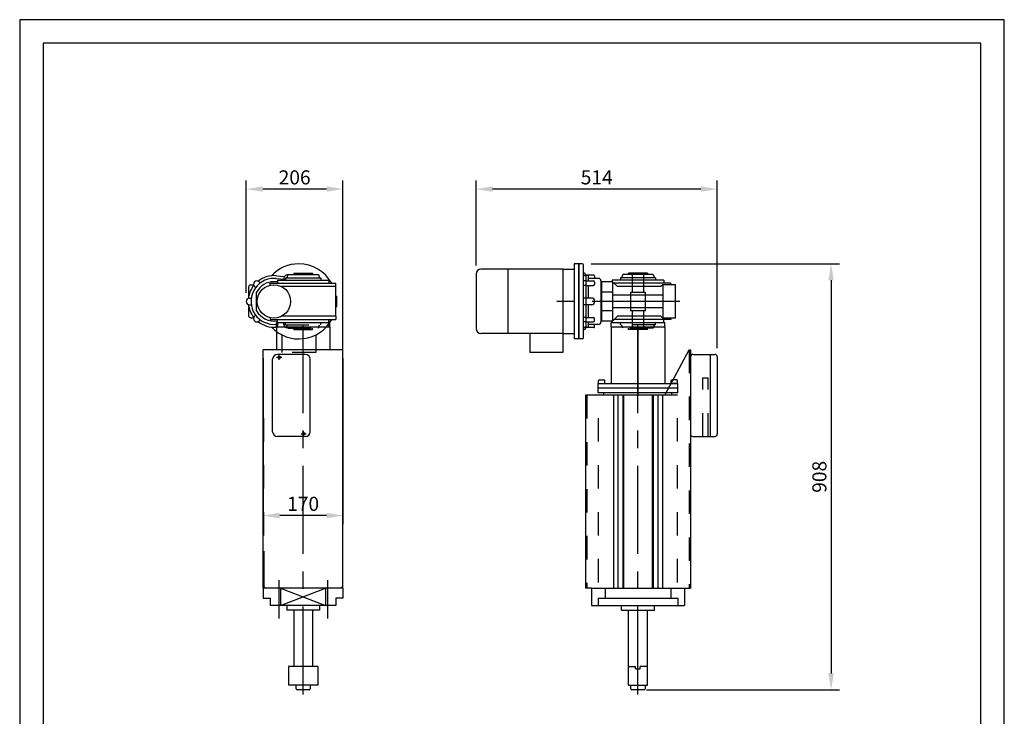
# Model space of a CAD drawing. Extents: x 0 to 2100, y 0 to 2970.
# Drawn here: x 0 to 2100, y 1485 to 2970 of the extents above; entities that cross this region are included whole.
import ezdxf

# ---------------------------------------------------------------- set-up
doc = ezdxf.new("R2010")
doc.units = 0
doc.header["$LTSCALE"] = 500
doc.header["$MEASUREMENT"] = 0
doc.linetypes.add('CENTER', pattern=[0.6, 0.375, -0.075, 0.075, -0.075])
doc.linetypes.add('HIDDEN', pattern=[0.2, 0.1, -0.1])
doc.layers.get('0').update_dxf_attribs({"linetype": 'CONTINUOUS'})
doc.layers.get('DEFPOINTS').update_dxf_attribs({"linetype": 'CONTINUOUS'})
for name, color, linetype in [('CEN', 1, 'CENTER'), ('HID', 9, 'HIDDEN'), ('QUOTE', 1, 'CONTINUOUS'), ('THIN', 1, 'CONTINUOUS')]:
    doc.layers.add(name, color=color, linetype=linetype)
doc.styles.add('ROMANS', font='romans')

msp = doc.modelspace()

# ---------------------------------------------------------------- linework, layer by layer
at = {"color": 1, "linetype": 'ByBlock'}
for p, q in [((483.3, 2387.5), (483.3, 2626.9)), ((689.5, 2266.5), (689.5, 2626.9)), ((973.7, 2446), (973.7, 2626.9)), ((1487.7, 2269.5), (1487.7, 2626.9)), ((654.5, 2608.9), (518.3, 2608.9)), ((1452.7, 2608.9), (1008.7, 2608.9)), ((1218.7, 2449.5), (1748.6, 2449.5)), ((1730.6, 2414.5), (1730.6, 1576.5)), ((654.5, 1912.9), (554.5, 1912.9)), ((1336.7, 1541.5), (1748.6, 1541.5))]:
    msp.add_line(p, q, dxfattribs=at)
at = {"color": 7}
for p, q in [((1041.2, 2438), (983.7, 2438)), ((1158.2, 2438), (1041.2, 2438)), ((1041.2, 2438), (1041.2, 2301)), ((1158.2, 2438), (1158.2, 2301)), ((1158.2, 2438), (1182.7, 2438)), ((1182.7, 2449.5), (1182.7, 2289.5)), ((1192.7, 2449.5), (1182.7, 2449.5)), ((1192.7, 2289.5), (1192.7, 2449.5)), ((1192.7, 2449.5), (1192.7, 2289.5)), ((1200.7, 2449.5), (1192.7, 2449.5)), ((1202.7, 2291.5), (1202.7, 2447.5)), ((546.5, 2418.3), (567, 2416.6)), ((547.7, 2424.3), (564.7, 2422.6)), ((563.4, 2419.1), (563.2, 2416.9)), ((567, 2419.5), (567, 2414.5)), ((567, 2419.5), (642, 2419.5)), ((572, 2426.5), (569.5, 2419.5)), ((572, 2426.5), (637, 2426.5)), ((584.5, 2429.5), (584.5, 2426.5)), ((584.5, 2429.5), (624.5, 2429.5)), ((624.5, 2429.5), (624.5, 2426.5)), ((637, 2426.5), (639.6, 2419.5)), ((642, 2419.5), (642, 2414.5)), ((973.7, 2428), (973.7, 2311)), ((1204.7, 2429.5), (1202.7, 2429.5)), ((1204.7, 2424.5), (1207.7, 2424.5)), ((1206.7, 2424.5), (1206.7, 2427.5)), ((1207.7, 2425.5), (1206.7, 2425.5)), ((1207.7, 2424.5), (1207.7, 2425.5)), ((1224.2, 2425.5), (1207.7, 2425.5)), ((1212.7, 2424.5), (1207.7, 2424.5)), ((1207.7, 2424.5), (1207.7, 2314.5)), ((1212.7, 2424.5), (1212.7, 2413.3)), ((1234.7, 2418.5), (1212.7, 2418.5)), ((1226.2, 2423.5), (1226.2, 2418.5)), ((1356.2, 2419.5), (1281.2, 2419.5)), ((1281.2, 2419.5), (1281.2, 2414.5)), ((1286.2, 2426.5), (1283.6, 2419.5)), ((1351.2, 2426.5), (1286.2, 2426.5)), ((1338.7, 2429.5), (1298.7, 2429.5)), ((1338.7, 2429.5), (1298.7, 2429.5)), ((1298.7, 2426.5), (1298.7, 2429.5)), ((1298.7, 2429.5), (1298.7, 2426.5)), ((1338.7, 2426.5), (1338.7, 2429.5)), ((1338.7, 2429.5), (1338.7, 2426.5)), ((1351.2, 2426.5), (1353.7, 2419.5)), ((1356.2, 2419.5), (1356.2, 2414.5)), ((488.3, 2399.5), (488.3, 2380)), ((493.3, 2404.5), (498.8, 2404.5)), ((500.6, 2401.3), (503.1, 2398.9)), ((510.5, 2411.2), (513, 2408.8)), ((534.5, 2408), (674.5, 2408)), ((534.5, 2404.1), (534.5, 2408)), ((549.5, 2414.5), (659.5, 2414.5)), ((549.5, 2414.5), (549.5, 2408)), ((674.5, 2401), (558.7, 2401)), ((659.5, 2414.5), (659.5, 2408)), ((674.5, 2401), (674.5, 2408)), ((1207.7, 2413.3), (1202.7, 2413.3)), ((1207.7, 2403.5), (1202.7, 2403.5)), ((1207.7, 2413.3), (1223.2, 2413.3)), ((1207.7, 2403.5), (1223.2, 2403.5)), ((1212.7, 2403.5), (1212.7, 2376.5)), ((1226.2, 2410.3), (1226.2, 2406.5)), ((1239.7, 2413.5), (1239.7, 2325.5)), ((1240.7, 2411.5), (1239.7, 2411.5)), ((1264.7, 2411.5), (1240.7, 2411.5)), ((1264.7, 2411.5), (1240.7, 2411.5)), ((1240.7, 2411.5), (1240.7, 2327.5)), ((1240.7, 2411.5), (1240.7, 2327.5)), ((1240.7, 2411.5), (1240.7, 2327.5)), ((1373.7, 2414.5), (1263.7, 2414.5)), ((1263.7, 2414.5), (1263.7, 2411.5)), ((1264.7, 2411.5), (1264.7, 2327.5)), ((1264.7, 2411.5), (1264.7, 2327.5)), ((1264.7, 2411.5), (1275.2, 2401)), ((1264.7, 2411.5), (1275.2, 2401)), ((1388.7, 2408), (1268.2, 2408)), ((1367.7, 2401), (1275.2, 2401)), ((1367.7, 2401), (1275.2, 2401)), ((1371.7, 2405), (1367.7, 2401)), ((1371.7, 2405), (1367.7, 2401)), ((1398.7, 2405), (1371.7, 2405)), ((1398.7, 2405), (1371.7, 2405)), ((1371.7, 2405), (1371.7, 2334)), ((1371.7, 2405), (1371.7, 2334)), ((1373.7, 2414.5), (1373.7, 2408)), ((1388.7, 2405), (1388.7, 2408)), ((1398.7, 2334), (1398.7, 2405)), ((1398.7, 2334), (1398.7, 2405)), ((490.3, 2376.5), (493.8, 2376.5)), ((505.3, 2349.6), (505.3, 2389.4)), ((1207.7, 2376.5), (1202.7, 2376.5)), ((1220.2, 2376.5), (1207.7, 2376.5)), ((1264.7, 2389.5), (1240.7, 2389.5)), ((1264.7, 2389.5), (1240.7, 2389.5)), ((1264.7, 2383.5), (1371.7, 2383.5)), ((1264.7, 2383.5), (1371.7, 2383.5)), ((488.3, 2359.1), (488.3, 2339.5)), ((490.3, 2362.5), (493.8, 2362.5)), ((1207.7, 2362.5), (1202.7, 2362.5)), ((1220.2, 2362.5), (1207.7, 2362.5)), ((1212.7, 2362.5), (1212.7, 2335.5)), ((1226.2, 2370.5), (1226.2, 2368.5)), ((1371.7, 2355.5), (1264.7, 2355.5)), ((1371.7, 2355.5), (1264.7, 2355.5)), ((493.3, 2334.5), (498.8, 2334.5)), ((500.6, 2337.7), (503.1, 2340.2)), ((659.5, 2324.5), (659.5, 2331)), ((1207.7, 2335.5), (1202.7, 2335.5)), ((1207.7, 2335.5), (1223.2, 2335.5)), ((1226.2, 2328.7), (1226.2, 2332.5)), ((1264.7, 2349.5), (1240.7, 2349.5)), ((1264.7, 2349.5), (1240.7, 2349.5)), ((1264.7, 2327.5), (1275.2, 2338)), ((1264.7, 2327.5), (1275.2, 2338)), ((1388.7, 2331), (1268.2, 2331)), ((1367.7, 2338), (1275.2, 2338)), ((1367.7, 2338), (1275.2, 2338)), ((1371.7, 2334), (1367.7, 2338)), ((1371.7, 2334), (1367.7, 2338)), ((1398.7, 2334), (1371.7, 2334)), ((1398.7, 2334), (1371.7, 2334)), ((1373.7, 2324.5), (1373.7, 2331)), ((1388.7, 2334), (1388.7, 2331)), ((510.5, 2327.8), (513, 2330.3)), ((547.4, 2324.5), (661.7, 2324.5)), ((547.4, 2315.5), (547.4, 2324.5)), ((547.4, 2315.5), (547.4, 2266.5)), ((547.4, 2315.5), (661.7, 2315.5)), ((549.5, 2324.5), (549.5, 2327.5)), ((661.7, 2315.5), (661.7, 2324.5)), ((661.7, 2315.5), (661.7, 2266.5)), ((1207.7, 2325.7), (1202.7, 2325.7)), ((1204.7, 2314.5), (1207.7, 2314.5)), ((1206.7, 2314.5), (1206.7, 2311.5)), ((1207.7, 2313.5), (1206.7, 2313.5)), ((1207.7, 2325.7), (1223.2, 2325.7)), ((1212.7, 2314.5), (1207.7, 2314.5)), ((1207.7, 2314.5), (1207.7, 2313.5)), ((1224.2, 2313.5), (1207.7, 2313.5)), ((1212.7, 2325.7), (1212.7, 2314.5)), ((1234.7, 2320.5), (1212.7, 2320.5)), ((1226.2, 2315.5), (1226.2, 2320.5)), ((1240.7, 2327.5), (1239.7, 2327.5)), ((1264.7, 2327.5), (1240.7, 2327.5)), ((1264.7, 2327.5), (1240.7, 2327.5)), ((1261.5, 2324.5), (1375.8, 2324.5)), ((1261.5, 2315.5), (1261.5, 2324.5)), ((1261.5, 2315.5), (1375.8, 2315.5)), ((1261.5, 2315.5), (1261.5, 2194.5)), ((1263.7, 2324.5), (1263.7, 2327.5)), ((1375.8, 2315.5), (1375.8, 2324.5)), ((1375.8, 2315.5), (1375.8, 2194.5)), ((1041.2, 2301), (983.7, 2301)), ((1158.2, 2301), (1041.2, 2301)), ((1088.2, 2301), (1088.2, 2260.5)), ((1158.2, 2301), (1158.2, 2260.5)), ((1158.2, 2301), (1182.7, 2301)), ((1192.7, 2289.5), (1182.7, 2289.5)), ((1200.7, 2289.5), (1192.7, 2289.5)), ((1204.7, 2309.5), (1202.7, 2309.5)), ((519.5, 1758.5), (519.5, 2266.5)), ((689.5, 2266.5), (519.5, 2266.5)), ((609.5, 2256.5), (549.5, 2256.5)), ((689.5, 1758.5), (689.5, 2266.5)), ((1158.2, 2260.5), (1088.2, 2260.5)), ((1375.7, 2169.5), (1427.7, 2266.5)), ((1427.7, 2266.5), (1430.7, 2266.5)), ((1430.7, 2266.5), (1430.7, 1758.5)), ((1435.7, 2256.5), (1482.7, 2256.5)), ((1472.7, 2256.5), (1472.7, 2081.5)), ((1487.7, 2251.5), (1487.7, 2086.5)), ((539.5, 2091.5), (539.5, 2246.5)), ((619.5, 2091.5), (619.5, 2246.5)), ((1233.7, 2194.5), (1389.1, 2194.5)), ((1233.7, 2174.5), (1233.7, 2194.5)), ((1233.7, 2174.5), (1233.7, 2194.5)), ((1383.7, 2184.5), (1233.7, 2184.5)), ((1234.7, 2194.5), (1234.7, 2200.5)), ((1236.7, 2202.5), (1245.7, 2202.5)), ((1247.7, 2194.5), (1247.7, 2200.5)), ((1389.7, 2195.6), (1389.7, 2200.5)), ((1393.3, 2202.5), (1391.7, 2202.5)), ((1206.7, 2169.5), (1206.7, 1758.5)), ((1234.5, 2169.5), (1206.7, 2169.5)), ((1378.3, 2174.5), (1233.7, 2174.5)), ((1375.7, 2169.5), (1234.5, 2169.5)), ((1246.2, 2169.5), (1246.2, 2174.5)), ((1286.5, 2169.5), (1286.5, 1758.5)), ((1288, 2169.5), (1288, 1758.5)), ((1349.3, 2169.5), (1349.3, 1758.5)), ((1350.8, 2169.5), (1350.8, 1758.5)), ((609.5, 2081.5), (549.5, 2081.5)), ((1435.7, 2081.5), (1482.7, 2081.5)), ((520.4, 1837), (520.4, 1758.5)), ((689.5, 1758.5), (519.5, 1758.5)), ((519.5, 1758.5), (519.5, 1736.5)), ((556.6, 1758.5), (556.6, 1721.5)), ((556.6, 1721.5), (652.5, 1758.5)), ((556.6, 1758.5), (652.5, 1721.5)), ((652.5, 1758.5), (652.5, 1721.5)), ((689.5, 1758.5), (689.5, 1736.5)), ((1219.7, 1758.5), (1206.7, 1758.5)), ((1219.7, 1758.5), (1417.7, 1758.5)), ((1219.7, 1758.5), (1219.7, 1721.5)), ((1248.8, 1758.5), (1248.8, 1736.5)), ((1388.5, 1758.5), (1388.5, 1736.5)), ((1417.7, 1758.5), (1430.7, 1758.5)), ((1417.7, 1758.5), (1417.7, 1721.5)), ((519.5, 1736.5), (534.5, 1736.5)), ((534.5, 1736.5), (534.5, 1721.5)), ((674.5, 1736.5), (674.5, 1721.5)), ((689.5, 1736.5), (674.5, 1736.5)), ((1233.8, 1736.5), (1403.5, 1736.5)), ((1233.8, 1736.5), (1233.8, 1721.5)), ((1403.5, 1736.5), (1403.5, 1721.5)), ((674.5, 1721.5), (534.5, 1721.5)), ((569.5, 1721.5), (569.5, 1711.5)), ((639.5, 1711.5), (569.5, 1711.5)), ((584.5, 1711.5), (584.5, 1591.5)), ((624.5, 1711.5), (624.5, 1591.5)), ((639.5, 1721.5), (639.5, 1711.5)), ((1219.7, 1721.5), (1417.7, 1721.5)), ((1283.7, 1711.5), (1283.7, 1721.5)), ((1283.7, 1711.5), (1353.7, 1711.5)), ((1298.7, 1551.5), (1298.7, 1711.5)), ((1338.7, 1551.5), (1338.7, 1711.5)), ((1353.7, 1711.5), (1353.7, 1721.5)), ((573, 1591.5), (573, 1551.5)), ((636, 1591.5), (573, 1591.5)), ((636, 1591.5), (636, 1551.5)), ((1298.7, 1591.5), (1313.7, 1591.5)), ((1313.7, 1586.5), (1313.7, 1591.5)), ((1313.7, 1586.5), (1323.7, 1586.5)), ((1338.7, 1591.5), (1323.7, 1591.5)), ((1323.7, 1586.5), (1323.7, 1591.5)), ((636, 1551.5), (573, 1551.5)), ((589.5, 1543.5), (589.5, 1551.5)), ((617.5, 1541.5), (591.5, 1541.5)), ((619.5, 1551.5), (619.5, 1543.5)), ((1298.7, 1551.5), (1338.7, 1551.5)), ((1303.7, 1543.5), (1303.7, 1551.5)), ((1331.7, 1541.5), (1305.7, 1541.5)), ((1333.7, 1551.5), (1333.7, 1543.5))]:
    msp.add_line(p, q, dxfattribs=at)
at = {"color": 7, "linetype": 'Continuous'}
msp.add_line((674.5, 2386.5), (674.5, 2401), dxfattribs=at)
at = {"color": 7, "linetype": 'ByBlock'}
for p, q in [((519.5, 2248.5), (519.5, 1894.9)), ((689.5, 2248.5), (689.5, 1894.9))]:
    msp.add_line(p, q, dxfattribs=at)
at = {"color": 7}
for centre, radius in [((542.3, 2369.5), 35.5), ((553.5, 2250.5), 2.5), ((605.5, 2087.5), 2.5)]:
    msp.add_circle(centre, radius, dxfattribs=at)
for centre, radius, start, end in [((595.3, 2369.5), 80, 90, 136.8232), ((595.3, 2369.5), 80, 90, 136.8232), ((595.3, 2369.5), 80, 28.7671, 90), ((983.7, 2428), 10, 90, 180), ((1200.7, 2447.5), 2, 0, 90), ((542.3, 2369.5), 49, 90, 275.8801), ((542.3, 2369.5), 55, 84.4334, 128.2198), ((542.3, 2369.5), 49, 85.1691, 90), ((542.3, 2369.5), 49, 85.1691, 90), ((570.3, 2418.5), 7, 79.5953, 175.1673), ((1204.7, 2426.5), 2, 180, 270), ((1204.7, 2427.5), 2, 0, 90), ((1224.2, 2423.5), 2, 0, 90), ((1234.7, 2413.5), 5, 0, 90), ((542.3, 2369.5), 55, 141.7802, 173.2201), ((493.3, 2399.5), 5, 90, 180), ((505.6, 2406.3), 7, 45, 225), ((542.3, 2369.5), 42, 90, 151.7575), ((542.3, 2369.5), 42, 80.1708, 90), ((1223.2, 2410.3), 3, 0, 90), ((1223.2, 2406.5), 3, 270, 0), ((490.3, 2369.5), 7, 90, 270), ((1220.2, 2370.5), 6, 0, 90), ((542.3, 2369.5), 55, 186.7799, 218.2198), ((1220.2, 2368.5), 6, 270, 0), ((493.3, 2339.5), 5, 180, 270), ((505.6, 2332.7), 7, 135, 315), ((542.3, 2369.5), 42, 208.2425, 279.8292), ((1223.2, 2332.5), 3, 0, 90), ((542.3, 2369.5), 55, 231.7802, 275.2367), ((983.7, 2311), 10, 180, 270), ((1204.7, 2312.5), 2, 90, 180), ((1204.7, 2311.5), 2, 270, 0), ((1223.2, 2328.7), 3, 270, 0), ((1224.2, 2315.5), 2, 270, 0), ((1234.7, 2325.5), 5, 270, 0), ((1200.7, 2291.5), 2, 270, 0), ((549.5, 2246.5), 10, 90, 180), ((609.5, 2246.5), 10, 0, 90), ((1435.7, 2251.5), 5, 90, 180), ((1482.7, 2251.5), 5, 0, 90), ((1236.7, 2200.5), 2, 90, 180), ((1245.7, 2200.5), 2, 0, 90), ((1391.7, 2200.5), 2, 90, 180), ((549.5, 2091.5), 10, 180, 270), ((609.5, 2091.5), 10, 270, 0), ((1435.7, 2086.5), 5, 180, 270), ((1482.7, 2086.5), 5, 270, 0), ((591.5, 1543.5), 2, 180, 270), ((617.5, 1543.5), 2, 270, 0), ((1305.7, 1543.5), 2, 180, 270), ((1331.7, 1543.5), 2, 270, 0)]:
    msp.add_arc(centre, radius, start, end, dxfattribs=at)
at = {"color": 1, "linetype": 'ByBlock'}
for points in [[(518.3, 2614.8), (518.3, 2603.1), (483.3, 2608.9)], [(654.5, 2614.8), (654.5, 2603.1), (689.5, 2608.9)], [(1008.7, 2614.8), (1008.7, 2603.1), (973.7, 2608.9)], [(1452.7, 2614.8), (1452.7, 2603.1), (1487.7, 2608.9)], [(1724.7, 2414.5), (1736.4, 2414.5), (1730.6, 2449.5)], [(554.5, 1918.7), (554.5, 1907), (519.5, 1912.9)], [(654.5, 1918.7), (654.5, 1907), (689.5, 1912.9)], [(1724.7, 1576.5), (1736.4, 1576.5), (1730.6, 1541.5)]]:
    msp.add_solid(points, dxfattribs=at)
at = {"color": 7}
for points in [[(549.5, 2315.5), (547.4, 2313.4), (547.4, 2317.6)], [(659.5, 2315.5), (661.7, 2313.4), (661.7, 2317.6)], [(1263.6, 2315.5), (1261.5, 2313.4), (1261.5, 2317.6)], [(1373.7, 2315.5), (1375.8, 2313.4), (1375.8, 2317.6)], [(1261.5, 2194.5), (1258.5, 2194.5), (1261.5, 2197.5)], [(1375.8, 2194.5), (1378.8, 2194.5), (1375.8, 2197.5)], [(525.4, 1758.5), (520.4, 1763.5), (520.4, 1758.5)], [(683.7, 1758.5), (688.7, 1763.5), (688.7, 1758.5)]]:
    msp.add_solid(points, dxfattribs=at)
at = {"layer": 'CEN', "color": 3}
for p, q in [((1408.2, 2369.5), (1142.7, 2369.5)), ((604.5, 1531.5), (604.5, 2338.8)), ((1318.7, 1531.5), (1318.7, 2338.8))]:
    msp.add_line(p, q, dxfattribs=at)
at = {"layer": 'CEN', "color": 7}
for p, q in [((1318.7, 2309.5), (1318.7, 2169.5)), ((548, 2250.5), (559, 2250.5)), ((553.5, 2245), (553.5, 2256)), ((600, 2087.5), (611, 2087.5)), ((605.5, 2082), (605.5, 2093)), ((552.5, 1775.5), (552.5, 1693.5)), ((656.5, 1775.5), (656.5, 1693.5))]:
    msp.add_line(p, q, dxfattribs=at)
at = {"layer": 'DEFPOINTS', "color": 1, "linetype": 'ByBlock'}
for p in [(483.3, 2608.9), (973.7, 2608.9), (1730.6, 1541.5)]:
    msp.add_point(p, dxfattribs=at)
at = {"layer": 'DEFPOINTS', "color": 7, "linetype": 'ByBlock'}
for p in [(1200.7, 2449.5), (973.7, 2428), (483.3, 2369.5), (519.5, 2266.5), (689.5, 2266.5), (689.5, 2248.5), (1487.7, 2251.5), (519.5, 1912.9), (1318.7, 1541.5)]:
    msp.add_point(p, dxfattribs=at)
at = {"layer": 'HID', "color": 7}
for p, q in [((1306.2, 2429.5), (1306.2, 2389.5)), ((1331.2, 2389.5), (1331.2, 2429.5)), ((1302.9, 2389.5), (1334.5, 2389.5)), ((1302.9, 2389.5), (1302.9, 2349.5)), ((1334.5, 2349.5), (1334.5, 2389.5)), ((534.5, 2334.9), (534.5, 2331)), ((549.5, 2324.5), (549.5, 2331)), ((659.5, 2324.5), (659.5, 2331)), ((1334.5, 2349.5), (1302.9, 2349.5)), ((1306.2, 2349.5), (1306.2, 2309.5)), ((1331.2, 2309.5), (1331.2, 2349.5)), ((549.5, 2324.5), (659.5, 2324.5)), ((549.5, 2324.5), (549.5, 2314.5)), ((563.4, 2319.9), (563.2, 2322.1)), ((567, 2319.5), (567, 2324.5)), ((567, 2319.5), (642, 2319.5)), ((572, 2312.5), (569.5, 2319.5)), ((572, 2312.5), (637, 2312.5)), ((584.5, 2309.5), (584.5, 2312.5)), ((624.5, 2309.5), (624.5, 2312.5)), ((637, 2312.5), (639.6, 2319.5)), ((642, 2319.5), (642, 2324.5)), ((659.5, 2324.5), (659.5, 2314.5)), ((1281.2, 2319.5), (1281.2, 2324.5)), ((1356.2, 2319.5), (1281.2, 2319.5)), ((1286.2, 2312.5), (1283.6, 2319.5)), ((1351.2, 2312.5), (1286.2, 2312.5)), ((1298.7, 2309.5), (1298.7, 2312.5)), ((1338.7, 2309.5), (1338.7, 2312.5)), ((1351.2, 2312.5), (1353.7, 2319.5)), ((1356.2, 2319.5), (1356.2, 2324.5)), ((559.3, 2298.1), (559.3, 2260.5)), ((584.5, 2309.5), (624.5, 2309.5)), ((631.3, 2298.1), (631.3, 2260.5)), ((1338.7, 2309.5), (1298.7, 2309.5)), ((631.3, 2260.5), (559.3, 2260.5)), ((1427.7, 2266.5), (1427.7, 1758.5)), ((1456.7, 2206.5), (1468.7, 2206.5)), ((1456.7, 2081.5), (1456.7, 2206.5)), ((1468.7, 2081.5), (1468.7, 2206.5)), ((1403.7, 2184.5), (1383.7, 2184.5)), ((1403.7, 2194.5), (1389.1, 2194.5)), ((1389.1, 2194.5), (1403.7, 2194.5)), ((1389.7, 2194.5), (1389.7, 2195.6)), ((1400.7, 2202.5), (1393.3, 2202.5)), ((1402.7, 2194.5), (1402.7, 2200.5)), ((1403.7, 2174.5), (1403.7, 2194.5)), ((520.4, 1770.5), (520.4, 2169.5)), ((1209.7, 2169.5), (1209.7, 1758.5)), ((1234.5, 1770.5), (1234.5, 2169.5)), ((1402.8, 2169.5), (1375.7, 2169.5)), ((1403.7, 2174.5), (1378.3, 2174.5)), ((1391.2, 2169.5), (1391.2, 2174.5)), ((1402.8, 1770.5), (1402.8, 2169.5))]:
    msp.add_line(p, q, dxfattribs=at)
at = {"layer": 'HID', "color": 7, "linetype": 'Continuous'}
for p, q in [((674.5, 2338), (674.5, 2386.5)), ((674.5, 2380.5), (676.5, 2380.5)), ((676.5, 2358.5), (676.5, 2380.5)), ((674.5, 2358.5), (676.5, 2358.5)), ((534.5, 2331), (674.5, 2331)), ((674.5, 2338), (558.7, 2338)), ((674.5, 2338), (674.5, 2331))]:
    msp.add_line(p, q, dxfattribs=at)
msp.add_arc((595.3, 2369.5), 80, 223.1769, 331.2329, dxfattribs=at)
at = {"layer": 'HID', "color": 7}
for centre, radius, start, end in [((570.3, 2320.5), 7, 184.8327, 280.4047), ((1400.7, 2200.5), 2, 0, 90)]:
    msp.add_arc(centre, radius, start, end, dxfattribs=at)
at = {"layer": 'QUOTE', "color": 7}
for p, q in [((2100, 2970), (0, 2970)), ((0, 2970), (0, 0)), ((2100, 0), (2100, 2970)), ((2050, 2920), (50, 2920)), ((50, 2920), (50, 50)), ((2050, 50), (2050, 2920))]:
    msp.add_line(p, q, dxfattribs=at)
at = {"layer": 'THIN', "color": 7}
for p, q in [((1266.3, 2169.5), (1266.3, 1758.5)), ((1276, 2169.5), (1276, 1758.5)), ((1361.3, 2169.5), (1361.3, 1758.5)), ((1371, 2169.5), (1371, 1758.5)), ((519.5, 1758.5), (519.5, 1846.5))]:
    msp.add_line(p, q, dxfattribs=at)

# ---------------------------------------------------------------- texts
at = {"color": 1, "linetype": 'ByBlock', "char_height": 30, "attachment_point": 5, "style": 'ROMANS'}
for s, insert in [('\\A1;206', (586.4, 2633.9)), ('\\A1;514', (1230.7, 2633.9)), ('\\A1;170', (604.5, 1937.9))]:
    msp.add_mtext(s, dxfattribs=dict(at, insert=insert))
at = {"color": 1, "linetype": 'ByBlock', "insert": (1705.6, 1995.5), "char_height": 30, "attachment_point": 5, "rotation": 90, "style": 'ROMANS'}
msp.add_mtext('\\A1;908', dxfattribs=at)

doc.saveas('drawing.dxf')
